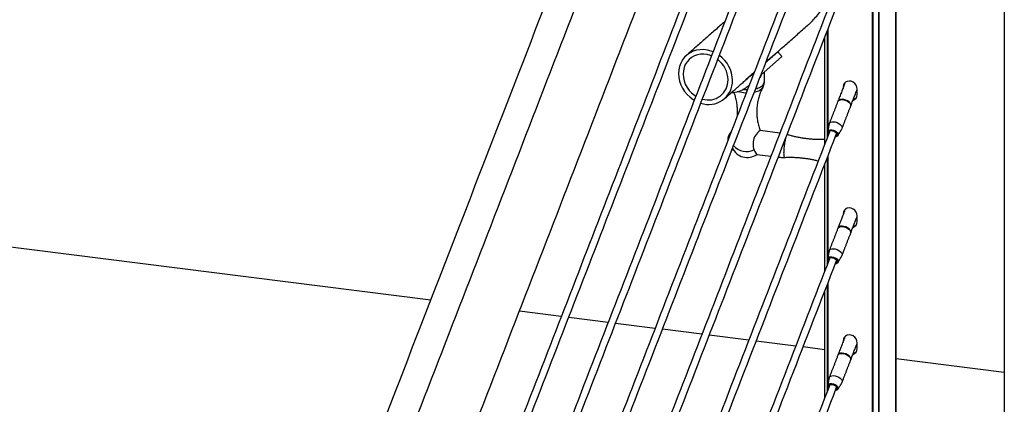
# Model space of a CAD drawing. Units: inches. Extents: x -491 to 678, y -358 to 229.
# Drawn here: x -447 to -422, y -275 to -265 of the extents above; entities that cross this region are included whole.
import ezdxf

# ---------------------------------------------------------------- set-up
doc = ezdxf.new("R2010")
doc.units = ezdxf.units.IN
doc.header["$LTSCALE"] = 0.5
doc.header["$MEASUREMENT"] = 0
for name, color, linetype in [('CABLE INFILL', 244, 'Continuous'), ('GRAB RAILING', 98, 'Continuous'), ('OBJ1', 7, 'Continuous'), ('RAILING', 176, 'Continuous')]:
    doc.layers.add(name, color=color, linetype=linetype)

msp = doc.modelspace()

# ---------------------------------------------------------------- linework, layer by layer
at = {"layer": 'CABLE INFILL'}
for p, q in [((-425.547, -267.101), (-425.544, -267.113)), ((-425.907, -267.863), (-425.917, -267.843)), ((-425.547, -270.401), (-425.544, -270.413)), ((-426.138, -271.141), (-426.138, -271.228)), ((-425.907, -271.163), (-425.917, -271.143)), ((-425.547, -273.701), (-425.544, -273.713)), ((-426.138, -274.441), (-426.138, -274.528)), ((-425.907, -274.463), (-425.917, -274.443))]:
    msp.add_line(p, q, dxfattribs=at)
at = {"layer": 'CABLE INFILL', "flags": 128}
for points in [[(-425.878, -267.024), (-425.871, -267.01), (-425.847, -266.99), (-425.812, -266.978), (-425.769, -266.975), (-425.722, -266.981), (-425.673, -266.996), (-425.628, -267.018), (-425.59, -267.046), (-425.561, -267.077), (-425.545, -267.11)], [(-425.544, -267.149), (-425.539, -267.133), (-425.542, -267.102), (-425.558, -267.07), (-425.587, -267.038), (-425.625, -267.01), (-425.671, -266.988), (-425.719, -266.973), (-425.766, -266.967), (-425.809, -266.97), (-425.844, -266.983), (-425.868, -267.003), (-425.877, -267.02)], [(-425.852, -266.993), (-425.84, -266.985), (-425.806, -266.973), (-425.765, -266.97), (-425.719, -266.976), (-425.672, -266.99), (-425.628, -267.012), (-425.59, -267.039), (-425.563, -267.07), (-425.547, -267.101)], [(-425.545, -267.11), (-425.542, -267.141), (-425.546, -267.153)], [(-426.105, -267.611), (-426.095, -267.587), (-426.071, -267.567), (-426.036, -267.555), (-425.993, -267.552), (-425.946, -267.558), (-425.897, -267.572), (-425.852, -267.595), (-425.814, -267.623), (-425.785, -267.654), (-425.769, -267.687)], [(-425.769, -267.687), (-425.766, -267.717), (-425.774, -267.739)], [(-426.117, -267.873), (-426.126, -267.862), (-426.141, -267.834), (-426.143, -267.807), (-426.131, -267.784), (-426.108, -267.768), (-426.074, -267.76), (-426.034, -267.761), (-425.992, -267.77), (-425.951, -267.788), (-425.915, -267.811), (-425.889, -267.839), (-425.874, -267.867)], [(-425.889, -267.873), (-425.904, -267.846), (-425.93, -267.82), (-425.965, -267.798), (-426.004, -267.783), (-426.045, -267.776), (-426.082, -267.777), (-426.111, -267.788), (-426.129, -267.806), (-426.134, -267.829), (-426.126, -267.856), (-426.116, -267.871)], [(-426.112, -267.861), (-426.12, -267.844), (-426.121, -267.82), (-426.109, -267.8), (-426.085, -267.787), (-426.051, -267.783), (-426.013, -267.788), (-425.975, -267.801), (-425.94, -267.821), (-425.915, -267.846), (-425.9, -267.872), (-425.9, -267.872)], [(-425.874, -267.867), (-425.872, -267.894), (-425.883, -267.917), (-425.907, -267.933), (-425.94, -267.941), (-425.942, -267.941)], [(-425.878, -270.324), (-425.871, -270.31), (-425.847, -270.29), (-425.812, -270.278), (-425.769, -270.275), (-425.722, -270.281), (-425.673, -270.295), (-425.628, -270.318), (-425.59, -270.346), (-425.561, -270.377), (-425.545, -270.41)], [(-425.544, -270.449), (-425.539, -270.433), (-425.542, -270.402), (-425.558, -270.369), (-425.587, -270.338), (-425.625, -270.31), (-425.671, -270.288), (-425.719, -270.273), (-425.766, -270.267), (-425.809, -270.27), (-425.844, -270.282), (-425.868, -270.303), (-425.877, -270.32)], [(-425.852, -270.293), (-425.84, -270.285), (-425.806, -270.273), (-425.765, -270.27), (-425.719, -270.276), (-425.672, -270.29), (-425.628, -270.312), (-425.59, -270.339), (-425.563, -270.37), (-425.547, -270.401)], [(-425.545, -270.41), (-425.542, -270.44), (-425.546, -270.453)], [(-426.117, -271.173), (-426.126, -271.162), (-426.141, -271.133), (-426.143, -271.106), (-426.131, -271.084), (-426.108, -271.068), (-426.074, -271.06), (-426.034, -271.06), (-425.992, -271.07), (-425.951, -271.087), (-425.915, -271.111), (-425.889, -271.138), (-425.874, -271.167)], [(-426.105, -270.911), (-426.095, -270.887), (-426.071, -270.867), (-426.036, -270.855), (-425.993, -270.852), (-425.946, -270.858), (-425.897, -270.872), (-425.852, -270.895), (-425.814, -270.923), (-425.785, -270.954), (-425.769, -270.987)], [(-425.769, -270.987), (-425.766, -271.017), (-425.774, -271.039)], [(-425.889, -271.173), (-425.904, -271.146), (-425.93, -271.12), (-425.965, -271.098), (-426.004, -271.083), (-426.045, -271.075), (-426.082, -271.077), (-426.111, -271.088), (-426.129, -271.106), (-426.134, -271.129), (-426.126, -271.156), (-426.116, -271.171)], [(-426.112, -271.161), (-426.12, -271.144), (-426.121, -271.12), (-426.109, -271.1), (-426.085, -271.087), (-426.051, -271.083), (-426.013, -271.088), (-425.975, -271.101), (-425.94, -271.121), (-425.915, -271.146), (-425.9, -271.172), (-425.9, -271.172)], [(-425.874, -271.167), (-425.872, -271.194), (-425.883, -271.217), (-425.907, -271.233), (-425.94, -271.241), (-425.942, -271.241)], [(-425.878, -273.624), (-425.871, -273.61), (-425.847, -273.59), (-425.812, -273.578), (-425.769, -273.574), (-425.722, -273.58), (-425.673, -273.595), (-425.628, -273.617), (-425.59, -273.645), (-425.561, -273.677), (-425.545, -273.709)], [(-425.544, -273.749), (-425.539, -273.732), (-425.542, -273.702), (-425.558, -273.669), (-425.587, -273.638), (-425.625, -273.61), (-425.671, -273.587), (-425.719, -273.573), (-425.766, -273.567), (-425.809, -273.57), (-425.844, -273.582), (-425.868, -273.602), (-425.877, -273.62)], [(-425.852, -273.593), (-425.84, -273.585), (-425.806, -273.573), (-425.765, -273.57), (-425.719, -273.576), (-425.672, -273.59), (-425.628, -273.612), (-425.59, -273.639), (-425.563, -273.67), (-425.547, -273.701)], [(-425.545, -273.709), (-425.542, -273.74), (-425.546, -273.753)], [(-426.117, -274.473), (-426.126, -274.462), (-426.141, -274.433), (-426.143, -274.406), (-426.131, -274.384), (-426.108, -274.367), (-426.074, -274.359), (-426.034, -274.36), (-425.992, -274.37), (-425.951, -274.387), (-425.915, -274.411), (-425.889, -274.438), (-425.874, -274.467)], [(-425.889, -274.473), (-425.904, -274.446), (-425.93, -274.42), (-425.965, -274.398), (-426.004, -274.382), (-426.045, -274.375), (-426.082, -274.377), (-426.111, -274.387), (-426.129, -274.405), (-426.134, -274.429), (-426.126, -274.456), (-426.116, -274.471)], [(-426.112, -274.461), (-426.12, -274.444), (-426.121, -274.419), (-426.109, -274.4), (-426.085, -274.387), (-426.051, -274.383), (-426.013, -274.387), (-425.975, -274.401), (-425.94, -274.421), (-425.915, -274.445), (-425.9, -274.471), (-425.9, -274.471)], [(-426.105, -274.211), (-426.095, -274.187), (-426.071, -274.167), (-426.036, -274.155), (-425.993, -274.151), (-425.946, -274.157), (-425.897, -274.172), (-425.852, -274.194), (-425.814, -274.222), (-425.785, -274.254), (-425.769, -274.286)], [(-425.769, -274.286), (-425.766, -274.317), (-425.774, -274.339)], [(-425.874, -274.467), (-425.872, -274.494), (-425.883, -274.516), (-425.907, -274.533), (-425.94, -274.541), (-425.942, -274.541)]]:
    msp.add_lwpolyline(points, dxfattribs=at)
at = {"layer": 'CABLE INFILL'}
for centre, radius, start, end in [((-426.066, -267.827), 0.0428, 93.863, 204.1322), ((-425.941, -267.885), 0.0535, 269.9801, 13.2164), ((-425.946, -267.883), 0.0467, 280.2424, 14.153), ((-425.944, -267.875), 0.0392, 289.9269, 18.0242), ((-426.066, -271.126), 0.0428, 93.878, 204.1277), ((-425.941, -271.185), 0.0535, 269.9868, 13.2097), ((-425.946, -271.183), 0.0467, 280.2453, 14.1501), ((-425.944, -271.175), 0.0392, 289.9256, 18.0214), ((-426.066, -274.426), 0.0428, 93.8675, 204.1302), ((-425.941, -274.485), 0.0535, 269.9868, 13.2097), ((-425.946, -274.483), 0.0467, 280.2424, 14.153), ((-425.944, -274.475), 0.0392, 289.9364, 18.0147)]:
    msp.add_arc(centre, radius, start, end, dxfattribs=at)
for points in [[(-426.084, -254.589), (-435.499, -278.871)], [(-435.499, -279.389), (-425.909, -254.657)], [(-426.084, -257.889), (-435.499, -282.17)], [(-435.499, -282.689), (-425.909, -257.957)], [(-426.084, -261.189), (-435.499, -285.47)], [(-435.499, -285.989), (-425.909, -261.257)], [(-426.084, -264.489), (-435.499, -288.77)], [(-435.499, -289.289), (-425.909, -264.557)], [(-425.699, -266.561), (-425.875, -267.017)], [(-425.543, -267.146), (-425.376, -266.715)], [(-425.878, -267.024), (-426.102, -267.601)], [(-425.769, -267.73), (-425.546, -267.153)], [(-426.105, -267.611), (-426.143, -267.807)], [(-426.084, -267.789), (-435.499, -292.07)], [(-435.499, -292.589), (-425.909, -267.856)], [(-425.878, -267.909), (-425.774, -267.739)], [(-425.699, -269.861), (-425.875, -270.316)], [(-425.543, -270.445), (-425.376, -270.015)], [(-425.878, -270.324), (-426.102, -270.901)], [(-425.769, -271.03), (-425.546, -270.453)], [(-426.105, -270.911), (-426.143, -271.106)], [(-425.878, -271.209), (-425.774, -271.039)], [(-426.084, -271.088), (-435.499, -295.37)], [(-435.499, -295.888), (-425.909, -271.156)], [(-425.699, -273.161), (-425.875, -273.616)], [(-425.543, -273.745), (-425.376, -273.315)], [(-425.878, -273.624), (-426.102, -274.201)], [(-425.769, -274.33), (-425.546, -273.753)], [(-426.084, -274.388), (-435.499, -298.67)], [(-426.105, -274.211), (-426.143, -274.406)], [(-425.878, -274.509), (-425.774, -274.339)], [(-435.499, -299.188), (-425.909, -274.456)]]:
    msp.add_open_spline(points, degree=1, dxfattribs=at)
at = {"layer": 'GRAB RAILING'}
for p, q in [((-427.345, -265.86), (-427.876, -266.328)), ((-427.45, -265.74), (-427.75, -266.004)), ((-428.056, -266.274), (-428.271, -266.463)), ((-427.797, -266.271), (-427.798, -266.52)), ((-428.019, -266.697), (-427.979, -266.685)), ((-427.979, -266.685), (-427.949, -266.674)), ((-427.949, -266.674), (-427.92, -266.661)), ((-427.92, -266.661), (-427.894, -266.647)), ((-427.894, -266.647), (-427.871, -266.633)), ((-427.889, -266.717), (-427.869, -266.702)), ((-427.871, -266.633), (-427.851, -266.617)), ((-427.869, -266.702), (-427.853, -266.686)), ((-427.853, -266.686), (-427.84, -266.669)), ((-427.851, -266.617), (-427.834, -266.601)), ((-427.84, -266.669), (-427.832, -266.657)), ((-427.834, -266.601), (-427.82, -266.584)), ((-427.82, -266.584), (-427.809, -266.566)), ((-427.809, -266.566), (-427.802, -266.548)), ((-427.802, -266.548), (-427.798, -266.53)), ((-427.798, -266.53), (-427.798, -266.52)), ((-428.372, -266.793), (-428.492, -266.77)), ((-428.408, -266.786), (-428.41, -266.786)), ((-428.336, -266.798), (-428.372, -266.793)), ((-428.231, -266.725), (-428.354, -266.717)), ((-428.262, -266.805), (-428.336, -266.798)), ((-428.311, -266.72), (-428.318, -266.719)), ((-428.269, -266.722), (-428.249, -266.723)), ((-428.053, -266.785), (-427.995, -266.768)), ((-427.995, -266.768), (-427.965, -266.757)), ((-427.965, -266.757), (-427.937, -266.745)), ((-427.937, -266.745), (-427.912, -266.732)), ((-427.912, -266.732), (-427.889, -266.717)), ((-427.386, -267.847), (-427.9, -267.783)), ((-426.138, -267.841), (-426.138, -267.928)), ((-428.608, -268.284), (-428.596, -268.285)), ((-427.99, -268.401), (-427.619, -268.448))]:
    msp.add_line(p, q, dxfattribs=at)
at = {"layer": 'GRAB RAILING', "flags": 128}
for points in [[(-429.126, -265.734), (-429.177, -265.714), (-429.272, -265.689), (-429.368, -265.677), (-429.463, -265.678), (-429.555, -265.693), (-429.643, -265.72), (-429.725, -265.76), (-429.799, -265.812), (-429.864, -265.874), (-429.92, -265.946), (-429.964, -266.026), (-429.996, -266.113), (-430.015, -266.205), (-430.022, -266.3), (-430.015, -266.398), (-429.996, -266.494), (-429.964, -266.589), (-429.92, -266.681), (-429.864, -266.766), (-429.799, -266.845), (-429.725, -266.916), (-429.643, -266.976), (-429.614, -266.994)], [(-429.167, -265.839), (-429.19, -265.831), (-429.276, -265.807), (-429.364, -265.796), (-429.45, -265.798), (-429.534, -265.813), (-429.612, -265.842), (-429.685, -265.882), (-429.749, -265.934), (-429.803, -265.996), (-429.847, -266.067), (-429.879, -266.145), (-429.898, -266.228), (-429.905, -266.315), (-429.898, -266.404), (-429.879, -266.492), (-429.847, -266.578), (-429.803, -266.66), (-429.749, -266.736), (-429.685, -266.804), (-429.612, -266.862), (-429.573, -266.888)], [(-429.167, -265.839), (-429.19, -265.831), (-429.276, -265.807), (-429.364, -265.796), (-429.45, -265.798), (-429.534, -265.813), (-429.612, -265.842), (-429.685, -265.882), (-429.749, -265.934), (-429.803, -265.996), (-429.847, -266.067), (-429.879, -266.145), (-429.898, -266.228), (-429.905, -266.315), (-429.898, -266.404), (-429.879, -266.492), (-429.847, -266.578), (-429.803, -266.66), (-429.749, -266.736), (-429.685, -266.804), (-429.612, -266.862), (-429.573, -266.888)], [(-427.192, -267.887), (-427.193, -267.886), (-427.198, -267.888), (-427.204, -267.893)], [(-427.239, -267.987), (-427.24, -267.99), (-427.246, -268.015), (-427.252, -268.043), (-427.258, -268.072), (-427.263, -268.102), (-427.268, -268.133), (-427.272, -268.165), (-427.276, -268.197), (-427.28, -268.229), (-427.283, -268.26), (-427.285, -268.29), (-427.286, -268.32), (-427.287, -268.347), (-427.288, -268.373), (-427.287, -268.396), (-427.286, -268.417), (-427.284, -268.435), (-427.282, -268.45), (-427.279, -268.462), (-427.275, -268.471), (-427.271, -268.476), (-427.267, -268.478), (-427.266, -268.478)]]:
    msp.add_lwpolyline(points, dxfattribs=at)
at = {"layer": 'GRAB RAILING'}
for centre, radius, start, end in [((-429.419, -266.476), 0.683, 1.1379, 52.4751), ((-429.419, -266.476), 0.683, 1.1379, 52.4751), ((-429.438, -266.493), 0.819, 1.094, 54.4075), ((-429.236, -266.487), 0.618, 250.5036, 0.9153), ((-429.249, -266.472), 0.514, 252.7845, 1.0177), ((-429.249, -266.472), 0.514, 252.7845, 1.0177), ((-428.688, -266.047), 0.749, 273.1563, 303.93), ((-428.436, -268.03), 0.307, 134.7341, 182.8769), ((-427.663, -268.133), 0.423, 123.971, 219.6288), ((-428.568, -268.244), 0.0563, 165.4234, 224.7103), ((-428.235, -268.059), 0.423, 203.8425, 305.6553), ((-428.26, -267.9), 0.428, 219.4897, 297.8304), ((-428.436, -268.03), 0.307, 231.165, 235.3243), ((-428.496, -268.242), 0.109, 196.226, 205.5515)]:
    msp.add_arc(centre, radius, start, end, dxfattribs=at)
for points in [[(-430.765, -257.465), (-457.266, -325.809)], [(-428.822, -264.949), (-429.816, -265.826)], [(-427.75, -266.004), (-426.659, -265.041)], [(-427.336, -265.852), (-427.441, -265.732)], [(-428.824, -266.951), (-428.056, -266.274)]]:
    msp.add_open_spline(points, degree=1, dxfattribs=at)
for points, knots in [([(-426.659, -265.041), (-426.637, -265.022), (-426.576, -264.967), (-426.481, -264.868), (-426.373, -264.741), (-426.287, -264.629), (-426.239, -264.555), (-426.224, -264.532)], [0, 0, 0, 0, 0.135556, 0.377962, 0.627233, 0.88364, 1, 1, 1, 1]), ([(-427.336, -265.853), (-427.337, -265.853), (-427.337, -265.853), (-427.342, -265.858), (-427.345, -265.86)], [0, 0, 0, 0, 0.540533, 1, 1, 1, 1]), ([(-427.908, -266.413), (-427.903, -266.406), (-427.887, -266.389), (-427.87, -266.356), (-427.865, -266.329), (-427.862, -266.316)], [0, 0, 0, 0, 0.250022, 0.660404, 1, 1, 1, 1]), ([(-428.181, -266.598), (-428.188, -266.603), (-428.201, -266.615), (-428.226, -266.636), (-428.25, -266.655), (-428.264, -266.665), (-428.27, -266.669)], [0, 0, 0, 0, 0.262701, 0.539329, 0.815385, 1, 1, 1, 1]), ([(-427.832, -266.657), (-427.833, -266.658), (-427.843, -266.676), (-427.86, -266.713), (-427.885, -266.768), (-427.907, -266.827), (-427.927, -266.887), (-427.945, -266.95), (-427.959, -267.014), (-427.971, -267.08), (-427.98, -267.146), (-427.985, -267.213), (-427.988, -267.28), (-427.987, -267.346), (-427.983, -267.413), (-427.976, -267.478), (-427.966, -267.543), (-427.953, -267.606), (-427.937, -267.668), (-427.923, -267.716), (-427.914, -267.744), (-427.911, -267.751), (-427.907, -267.762), (-427.904, -267.772), (-427.9, -267.782), (-427.9, -267.782), (-427.9, -267.782), (-427.9, -267.783)], [0, 0, 0, 0, 0.0025689, 0.0510828, 0.1004508, 0.1504971, 0.2010573, 0.2519847, 0.3031535, 0.3544583, 0.405812, 0.4571425, 0.5083898, 0.5595017, 0.610426, 0.661107, 0.711498, 0.7615482, 0.8112001, 0.8603875, 0.879994, 0.879994, 0.879994, 0.9058028, 0.9058028, 0.9058028, 0.9064624, 0.9064624, 0.9064624, 0.9064624]), ([(-427.798, -266.52), (-427.798, -266.522), (-427.798, -266.533), (-427.8, -266.554), (-427.804, -266.584), (-427.813, -266.612), (-427.822, -266.637), (-427.83, -266.652), (-427.833, -266.658)], [0, 0, 0, 0, 0.025599, 0.236458, 0.444735, 0.651021, 0.855996, 1, 1, 1, 1]), ([(-428.493, -267.402), (-428.492, -267.391), (-428.49, -267.358), (-428.488, -267.302), (-428.489, -267.235), (-428.493, -267.169), (-428.5, -267.103), (-428.509, -267.039), (-428.522, -266.975), (-428.537, -266.918), (-428.547, -266.882), (-428.552, -266.867), (-428.561, -266.84), (-428.57, -266.814), (-428.58, -266.788)], [0.3726057, 0.3726057, 0.3726057, 0.3726057, 0.4014453, 0.460836, 0.5200707, 0.5790889, 0.637826, 0.6962278, 0.7542355, 0.8117828, 0.856454, 0.856454, 0.856454, 0.9329882, 0.9329882, 0.9329882, 0.9329882]), ([(-427.191, -267.887), (-427.192, -267.887), (-427.195, -267.886), (-427.198, -267.885), (-427.199, -267.884)], [0, 0, 0, 0, 0.01467598, 0.05047476, 0.05047476, 0.05047476, 0.05047476]), ([(-426.224, -268.013), (-426.25, -268.014), (-426.308, -268.016), (-426.399, -268.015), (-426.495, -268.011), (-426.592, -268.005), (-426.687, -267.994), (-426.783, -267.981), (-426.877, -267.965), (-426.971, -267.946), (-427.064, -267.923), (-427.137, -267.903), (-427.179, -267.89), (-427.191, -267.886)], [0.42006, 0.42006, 0.42006, 0.42006, 0.4663163, 0.5236239, 0.5808159, 0.637891, 0.6948482, 0.7516864, 0.8084042, 0.8649996, 0.9214711, 0.9778164, 1, 1, 1, 1]), ([(-427.435, -268.471), (-427.435, -268.471), (-427.416, -268.474), (-427.378, -268.477), (-427.323, -268.479), (-427.285, -268.479), (-427.267, -268.478), (-427.266, -268.478)], [0, 0, 0, 0, 0.011743, 0.340107, 0.666398, 0.990625, 1, 1, 1, 1]), ([(-427.266, -268.478), (-427.234, -268.477), (-427.17, -268.474), (-427.074, -268.475), (-426.977, -268.478), (-426.881, -268.485), (-426.785, -268.495), (-426.689, -268.507), (-426.595, -268.523), (-426.501, -268.542), (-426.432, -268.559), (-426.394, -268.569), (-426.387, -268.57)], [0, 0, 0, 0, 0.0566368, 0.1139471, 0.1711418, 0.2282199, 0.2851801, 0.3420216, 0.3987427, 0.4553418, 0.511817, 0.5246984, 0.5246984, 0.5246984, 0.5246984])]:
    msp.add_open_spline(points, degree=3, knots=knots, dxfattribs=at)
at = {"layer": 'OBJ1'}
for p, q in [((-436.473, -272.187), (-451.012, -270.356)), ((-433.074, -272.616), (-434.165, -272.478)), ((-431.854, -272.769), (-432.882, -272.64)), ((-430.634, -272.923), (-431.662, -272.794)), ((-429.414, -273.077), (-430.442, -272.947)), ((-428.194, -273.23), (-429.222, -273.101)), ((-426.974, -273.384), (-428.002, -273.255)), ((-426.224, -273.479), (-426.782, -273.408)), ((-421.547, -274.068), (-424.362, -273.713))]:
    msp.add_line(p, q, dxfattribs=at)
at = {"layer": 'RAILING'}
for p, q in [((-424.372, -288.994), (-424.372, -251.552)), ((-424.369, -251.549), (-424.369, -288.99)), ((-424.978, -289.405), (-424.978, -251.964)), ((-424.969, -251.965), (-424.969, -289.407)), ((-424.814, -289.383), (-424.814, -251.942)), ((-424.811, -251.939), (-424.811, -289.38)), ((-426.138, -265.147), (-426.138, -267.782)), ((-426.148, -267.952), (-426.148, -265.171)), ((-425.741, -266.656), (-425.741, -266.669)), ((-425.376, -266.845), (-425.376, -266.702)), ((-426.148, -271.252), (-426.148, -268.471)), ((-426.138, -268.447), (-426.138, -271.082)), ((-425.741, -269.956), (-425.741, -269.969)), ((-425.376, -270.145), (-425.376, -270.002)), ((-426.148, -274.552), (-426.148, -271.771)), ((-426.138, -271.747), (-426.138, -274.382)), ((-425.741, -273.256), (-425.741, -273.268)), ((-425.376, -273.445), (-425.376, -273.302))]:
    msp.add_line(p, q, dxfattribs=at)
at = {"layer": 'RAILING', "flags": 128}
for points in [[(-425.376, -266.702), (-425.383, -266.649), (-425.405, -266.599), (-425.439, -266.555), (-425.482, -266.522), (-425.532, -266.501), (-425.584, -266.494), (-425.634, -266.502), (-425.678, -266.525), (-425.712, -266.56), (-425.733, -266.605), (-425.741, -266.656)], [(-425.409, -266.947), (-425.438, -266.96), (-425.474, -266.968)], [(-425.376, -270.002), (-425.383, -269.949), (-425.405, -269.899), (-425.439, -269.855), (-425.482, -269.821), (-425.532, -269.8), (-425.584, -269.794), (-425.634, -269.802), (-425.678, -269.825), (-425.712, -269.86), (-425.733, -269.905), (-425.741, -269.956)], [(-425.409, -270.247), (-425.438, -270.26), (-425.474, -270.268)], [(-425.376, -273.302), (-425.383, -273.249), (-425.405, -273.199), (-425.439, -273.155), (-425.482, -273.121), (-425.532, -273.1), (-425.584, -273.094), (-425.634, -273.102), (-425.678, -273.125), (-425.712, -273.16), (-425.733, -273.205), (-425.741, -273.256)], [(-425.409, -273.547), (-425.438, -273.56), (-425.474, -273.567)]]:
    msp.add_lwpolyline(points, dxfattribs=at)
at = {"layer": 'RAILING'}
for centre, start, end in [((-425.534, -266.85), 287.4976, 1.553), ((-425.534, -270.149), 287.4976, 1.553), ((-425.534, -273.449), 287.4969, 1.5536)]:
    msp.add_arc(centre, 0.158, start, end, dxfattribs=at)
for points in [[(-427.359, -250.779), (-450.652, -310.847)], [(-449.253, -311.389), (-426.014, -251.457)], [(-424.362, -288.977), (-424.362, -251.536)], [(-421.547, -252.368), (-421.547, -289.809)], [(-426.224, -265.368), (-426.224, -268.149)], [(-426.224, -268.668), (-426.224, -271.449)], [(-426.224, -271.967), (-426.224, -274.749)]]:
    msp.add_open_spline(points, degree=1, dxfattribs=at)

doc.saveas('drawing.dxf')
